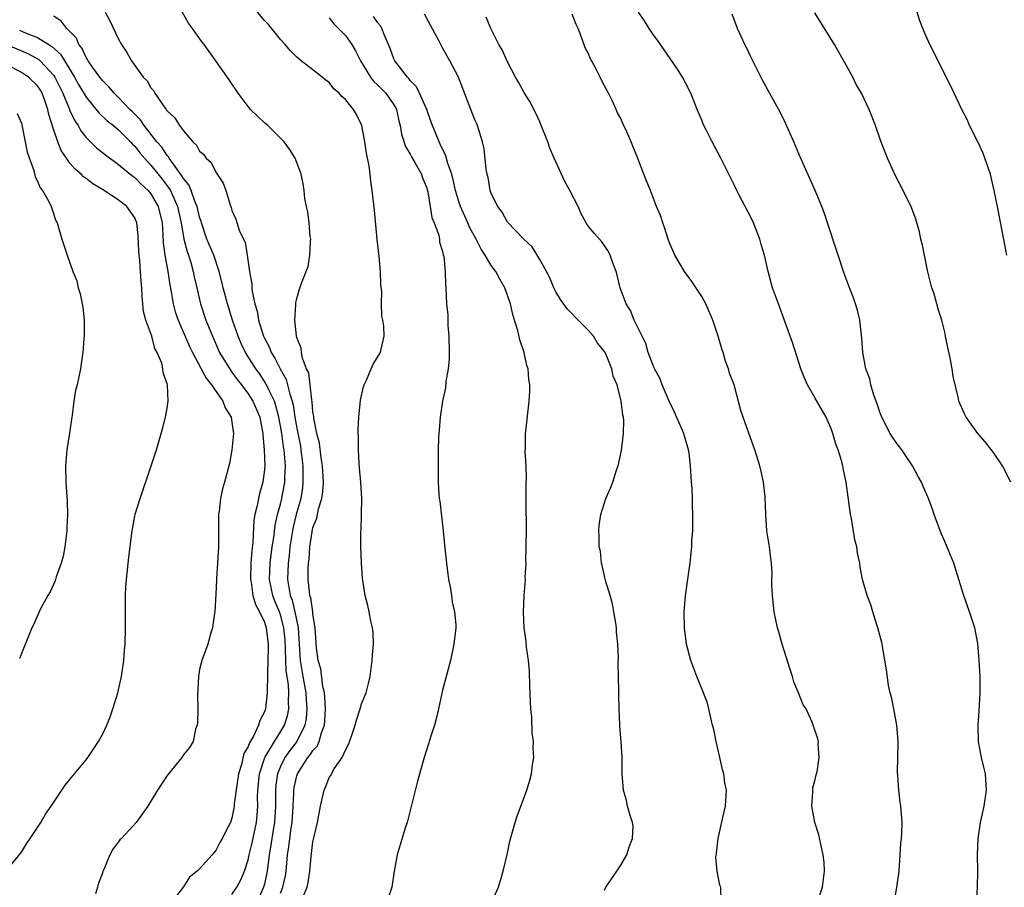
# Model space of a CAD drawing. Units: inches. Extents: x 2502000 to 2505000, y 1488000 to 1491000.
# Drawn here: x 2503623 to 2503744, y 1488237 to 1488344 of the extents above; entities that cross this region are included whole.
import ezdxf

# ---------------------------------------------------------------- set-up
doc = ezdxf.new("R2010")
doc.units = ezdxf.units.IN
doc.header["$MEASUREMENT"] = 0
doc.layers.add('LD25021488_10ft', color=120, linetype='Continuous')

msp = doc.modelspace()

# ---------------------------------------------------------------- linework, layer by layer
at = {"layer": 'LD25021488_10ft'}
for points, elevation in [([(2503655, 1488236.28), (2503655.28, 1488237), (2503655.59, 1488238.41), (2503655.68, 1488239), (2503655.87, 1488241), (2503656.02, 1488241.98), (2503656.13, 1488243), (2503656.29, 1488244.29), (2503656.41, 1488245), (2503656.55, 1488247), (2503656.64, 1488248.64), (2503656.64, 1488249), (2503656.69, 1488249.31), (2503657, 1488250.76), (2503657.07, 1488251), (2503658.35, 1488253), (2503658.65, 1488253.35), (2503659, 1488253.89), (2503659.54, 1488254.46), (2503659.76, 1488255), (2503660.04, 1488256.04), (2503660.41, 1488257), (2503660.46, 1488257.54), (2503660.53, 1488259), (2503660.48, 1488260.48), (2503660.41, 1488261), (2503660.21, 1488261.79), (2503659.96, 1488263.96), (2503659.64, 1488265), (2503659.44, 1488266.56), (2503659.29, 1488269), (2503659, 1488270.72), (2503658.97, 1488271), (2503658.73, 1488272.73), (2503658.63, 1488273), (2503658.55, 1488273.45), (2503658.4, 1488275), (2503658.42, 1488276.42), (2503658.44, 1488277), (2503658.51, 1488277.49), (2503658.61, 1488279), (2503658.88, 1488280.88), (2503659, 1488281.4), (2503659.46, 1488282.54), (2503659.69, 1488283.69), (2503660.1, 1488285), (2503660.21, 1488285.79), (2503660.28, 1488287), (2503660.17, 1488289), (2503660, 1488290), (2503659.79, 1488291.79), (2503659.49, 1488293), (2503659.1, 1488294.9), (2503659.09, 1488295.09), (2503659, 1488295.67), (2503658.9, 1488296.9), (2503658.85, 1488297.15), (2503658.67, 1488299), (2503658.47, 1488300.47), (2503658.22, 1488301), (2503657.7, 1488302.3), (2503657.57, 1488303), (2503657.55, 1488303.55), (2503657, 1488304.87), (2503656.95, 1488305.05), (2503656.78, 1488307), (2503656.9, 1488308.9), (2503656.89, 1488309), (2503656.89, 1488309.11), (2503657, 1488309.65), (2503657.29, 1488310.71), (2503657.57, 1488311.57), (2503658.39, 1488313.61), (2503658.63, 1488315), (2503658.69, 1488316.69), (2503658.72, 1488317), (2503658.67, 1488317.33), (2503658.51, 1488319), (2503658.35, 1488320.35), (2503658.19, 1488321), (2503658, 1488322), (2503657.9, 1488323), (2503657.8, 1488323.8), (2503657.54, 1488325), (2503656.8, 1488327), (2503656.09, 1488328.09), (2503655.43, 1488329), (2503653.41, 1488331), (2503653, 1488331.36), (2503651.3, 1488333), (2503651, 1488333.35), (2503649.75, 1488335), (2503648.67, 1488336.67), (2503647.02, 1488339), (2503645.56, 1488341), (2503645.31, 1488341.31), (2503644.13, 1488343), (2503643.65, 1488343.65), (2503641.78, 1488347)], 7550), ([(2503649, 1488236.12), (2503649.6, 1488237), (2503650.1, 1488237.9), (2503650.55, 1488239), (2503651, 1488240.37), (2503651.14, 1488241), (2503651.51, 1488242.49), (2503652.04, 1488245), (2503652.12, 1488245.88), (2503652.2, 1488247), (2503652.17, 1488248.17), (2503652.18, 1488249), (2503652.38, 1488251), (2503653.06, 1488253), (2503654.24, 1488255), (2503655, 1488256.18), (2503655.49, 1488257), (2503655.86, 1488258.14), (2503656.03, 1488259), (2503655.97, 1488259.97), (2503656.02, 1488261), (2503655.97, 1488262.03), (2503655.7, 1488263.7), (2503655.65, 1488265), (2503655.61, 1488266.39), (2503655.55, 1488267.55), (2503655.42, 1488269), (2503655, 1488270.61), (2503654.87, 1488271), (2503654.31, 1488272.31), (2503654.05, 1488273), (2503653.65, 1488275), (2503653.73, 1488277), (2503653.98, 1488279), (2503654.15, 1488280.15), (2503654.33, 1488281.67), (2503654.64, 1488283), (2503655, 1488284.3), (2503655.17, 1488285), (2503655.52, 1488287), (2503655.52, 1488287.52), (2503655.59, 1488289), (2503655.49, 1488290.51), (2503655.44, 1488291), (2503655.37, 1488291.37), (2503655.16, 1488293), (2503655, 1488293.96), (2503654.8, 1488295), (2503654.43, 1488296.43), (2503654.24, 1488297), (2503653.51, 1488298.49), (2503653.19, 1488299.19), (2503652.39, 1488300.39), (2503651.95, 1488301), (2503650.68, 1488303), (2503650.13, 1488304.13), (2503649.75, 1488305), (2503649.07, 1488307), (2503648.44, 1488309), (2503647.9, 1488311), (2503647.74, 1488311.74), (2503647.42, 1488313), (2503646.74, 1488315), (2503645.91, 1488317), (2503645.22, 1488319), (2503645.18, 1488319.18), (2503645, 1488319.7), (2503644.69, 1488321), (2503644.46, 1488321.54), (2503643.95, 1488323), (2503643.68, 1488323.68), (2503643, 1488324.49), (2503642.82, 1488324.82), (2503641.77, 1488326.23), (2503641.24, 1488327), (2503641.16, 1488327.16), (2503641, 1488327.31), (2503640.33, 1488328.33), (2503639.74, 1488329), (2503638.16, 1488331), (2503637.71, 1488331.71), (2503636.71, 1488332.71), (2503636.4, 1488333), (2503635, 1488334.46), (2503634.45, 1488335), (2503633.8, 1488335.8), (2503633, 1488336.58), (2503632.67, 1488337), (2503631.8, 1488338.2), (2503631.24, 1488339), (2503631.17, 1488339.17), (2503631, 1488339.39), (2503630.51, 1488340.51), (2503630.1, 1488341), (2503629.79, 1488341.79), (2503628.6, 1488343), (2503627.9, 1488343.9), (2503627, 1488344.5)], 7570), ([(2503633.33, 1488345), (2503633.92, 1488343.92), (2503635, 1488341.66), (2503635.35, 1488341), (2503636.03, 1488340.03), (2503636.61, 1488339), (2503638.05, 1488337), (2503638.54, 1488336.54), (2503639, 1488335.68), (2503639.32, 1488335.32), (2503639.49, 1488335), (2503640.45, 1488333.55), (2503640.86, 1488333), (2503640.93, 1488332.93), (2503641, 1488332.81), (2503641.96, 1488331.96), (2503642.52, 1488331), (2503643, 1488330.36), (2503644.17, 1488329), (2503644.61, 1488328.61), (2503645, 1488327.87), (2503645.47, 1488327.47), (2503645.82, 1488327), (2503646.45, 1488326.45), (2503647, 1488325.26), (2503647.92, 1488323.92), (2503648.24, 1488323), (2503648.77, 1488321.23), (2503648.91, 1488320.91), (2503649, 1488320.53), (2503649.46, 1488319.46), (2503649.89, 1488318.11), (2503650.41, 1488317), (2503650.63, 1488316.63), (2503650.87, 1488315), (2503651.15, 1488313), (2503651.45, 1488311.45), (2503651.44, 1488311), (2503651.49, 1488310.51), (2503651.82, 1488309), (2503652.09, 1488308.09), (2503652.29, 1488307), (2503652.85, 1488305.15), (2503652.9, 1488305), (2503653, 1488304.78), (2503653.62, 1488303.62), (2503653.85, 1488303), (2503654.3, 1488302.3), (2503654.93, 1488301), (2503655.67, 1488299.67), (2503655.87, 1488299), (2503656.13, 1488297.87), (2503656.43, 1488297), (2503656.55, 1488296.55), (2503656.77, 1488295), (2503657, 1488293.68), (2503657.44, 1488291.44), (2503657.51, 1488291), (2503657.73, 1488289), (2503657.73, 1488287.73), (2503657.76, 1488287), (2503657.69, 1488286.31), (2503657.48, 1488285), (2503656.93, 1488283), (2503656.55, 1488281.45), (2503656.46, 1488281), (2503656.16, 1488279), (2503656.06, 1488277.94), (2503655.93, 1488277), (2503655.85, 1488275), (2503656, 1488274), (2503656.2, 1488273), (2503656.43, 1488272.43), (2503656.78, 1488271), (2503657.16, 1488269), (2503657.41, 1488265), (2503657.73, 1488263), (2503658.1, 1488261), (2503658.14, 1488260.14), (2503658.26, 1488259), (2503658.17, 1488257.83), (2503658.01, 1488257), (2503657, 1488255), (2503656.13, 1488253.87), (2503655.54, 1488253), (2503655, 1488251.9), (2503654.63, 1488251), (2503654.42, 1488249.58), (2503654.36, 1488249), (2503654.38, 1488248.38), (2503654.38, 1488247), (2503654.26, 1488245), (2503654.09, 1488244.09), (2503653.92, 1488243), (2503653.81, 1488242.19), (2503653.59, 1488241), (2503653.34, 1488239), (2503653, 1488237.39), (2503652.9, 1488237), (2503652.02, 1488235)], 7560), ([(2503657.73, 1488235.73), (2503658.27, 1488237), (2503658.42, 1488237.58), (2503658.62, 1488239), (2503658.79, 1488240.79), (2503659, 1488242.6), (2503659.11, 1488243.11), (2503659.56, 1488245), (2503659.94, 1488247), (2503660.37, 1488249), (2503660.59, 1488249.42), (2503661, 1488250.55), (2503661.19, 1488250.81), (2503661.27, 1488251), (2503661.63, 1488251.63), (2503662.62, 1488253), (2503663, 1488253.92), (2503663.4, 1488254.6), (2503663.78, 1488255.78), (2503664.21, 1488257), (2503664.36, 1488257.64), (2503664.82, 1488259), (2503665, 1488259.62), (2503665.55, 1488261), (2503665.87, 1488262.13), (2503666.05, 1488263), (2503666.32, 1488265), (2503666.33, 1488265.67), (2503666.46, 1488267), (2503666.44, 1488268.44), (2503666.36, 1488269), (2503666.16, 1488269.84), (2503665.95, 1488271), (2503665.77, 1488271.77), (2503665.46, 1488273), (2503665.13, 1488275.13), (2503665, 1488277), (2503664.92, 1488279), (2503664.92, 1488280.92), (2503664.94, 1488281.06), (2503665.01, 1488282.99), (2503665.02, 1488285), (2503664.89, 1488287), (2503664.75, 1488288.75), (2503664.69, 1488289.31), (2503664.61, 1488291), (2503664.62, 1488292.62), (2503664.57, 1488293), (2503664.56, 1488293.44), (2503664.65, 1488295), (2503664.88, 1488297.12), (2503665.22, 1488298.78), (2503665.3, 1488299), (2503665.6, 1488299.6), (2503666.17, 1488301), (2503666.43, 1488301.57), (2503667.35, 1488303), (2503667.41, 1488303.41), (2503667.8, 1488305), (2503667.76, 1488306.24), (2503667.62, 1488307), (2503667.5, 1488307.5), (2503667.45, 1488309), (2503667.48, 1488310.52), (2503667.36, 1488311.36), (2503667.33, 1488313), (2503667.16, 1488314.84), (2503666.93, 1488316.93), (2503666.58, 1488320.58), (2503666.32, 1488323), (2503666.16, 1488324.16), (2503666.08, 1488325), (2503665.95, 1488326.05), (2503665.59, 1488327.59), (2503665.39, 1488329), (2503665.04, 1488331), (2503665, 1488331.11), (2503664.37, 1488332.37), (2503664.02, 1488333), (2503663, 1488334.23), (2503662.58, 1488334.58), (2503662.23, 1488335), (2503661.56, 1488335.56), (2503661, 1488336.32), (2503660.6, 1488336.6), (2503660.12, 1488337), (2503659, 1488337.89), (2503657.56, 1488339), (2503657.24, 1488339.24), (2503657, 1488339.46), (2503656.24, 1488340.24), (2503655.58, 1488341), (2503655, 1488341.63), (2503653.49, 1488343.49), (2503653, 1488343.99), (2503652.13, 1488345)], 7540), ([(2503661, 1488344.31), (2503661.57, 1488343.57), (2503662.17, 1488343), (2503662.56, 1488342.56), (2503663, 1488342.12), (2503663.81, 1488341), (2503664.25, 1488340.25), (2503664.85, 1488339), (2503666.09, 1488337), (2503666.48, 1488336.48), (2503667, 1488336.01), (2503667.98, 1488335), (2503669, 1488333.55), (2503669.21, 1488333.21), (2503669.32, 1488333), (2503669.61, 1488331.61), (2503669.77, 1488331), (2503669.94, 1488329.94), (2503670.43, 1488328.43), (2503671, 1488327.48), (2503671.16, 1488327.16), (2503671.63, 1488326.37), (2503672.4, 1488325), (2503672.54, 1488324.54), (2503673, 1488323.42), (2503673.16, 1488322.84), (2503673.48, 1488321), (2503673.67, 1488319.67), (2503673.96, 1488319), (2503674.53, 1488317.47), (2503674.6, 1488317), (2503674.63, 1488316.63), (2503675, 1488315.48), (2503675.07, 1488315.07), (2503675.15, 1488314.85), (2503675.33, 1488313), (2503675.35, 1488311.35), (2503675.41, 1488311), (2503675.48, 1488309), (2503675.63, 1488307.63), (2503675.65, 1488306.35), (2503675.79, 1488305), (2503675.83, 1488303), (2503675.82, 1488302.18), (2503675.69, 1488301), (2503675.41, 1488299.41), (2503675.35, 1488298.65), (2503675, 1488297), (2503674.69, 1488295), (2503674.57, 1488293.43), (2503674.52, 1488293), (2503674.49, 1488292.49), (2503674.46, 1488291), (2503674.46, 1488289.54), (2503674.44, 1488289), (2503674.46, 1488288.46), (2503674.45, 1488287), (2503674.53, 1488285.47), (2503674.59, 1488285), (2503674.65, 1488284.65), (2503675.07, 1488281), (2503675.24, 1488279.24), (2503675.47, 1488277), (2503675.64, 1488275.64), (2503675.74, 1488275), (2503675.93, 1488274.07), (2503676.1, 1488273), (2503676.2, 1488272.2), (2503676.47, 1488271), (2503676.62, 1488269.38), (2503676.63, 1488269), (2503676.41, 1488267), (2503675.96, 1488265), (2503675, 1488261.31), (2503674.51, 1488259), (2503674.22, 1488257.78), (2503674, 1488257), (2503673.51, 1488255.51), (2503673.28, 1488254.72), (2503672.73, 1488253), (2503671.91, 1488250.09), (2503670.63, 1488245), (2503670.44, 1488244.44), (2503669.4, 1488241), (2503669.02, 1488239), (2503668.72, 1488237), (2503668.07, 1488235)], 7530), ([(2503680.98, 1488235), (2503681.89, 1488237), (2503682.17, 1488237.83), (2503682.49, 1488239), (2503683, 1488241.2), (2503683.32, 1488242.68), (2503683.97, 1488245), (2503684.22, 1488245.78), (2503685.4, 1488249), (2503685.77, 1488250.23), (2503685.97, 1488251), (2503686.1, 1488252.1), (2503686.27, 1488253), (2503686.17, 1488254.17), (2503686.22, 1488255), (2503686.06, 1488256.06), (2503686.02, 1488257.98), (2503685.91, 1488259), (2503685.84, 1488259.84), (2503685.82, 1488261), (2503685.78, 1488261.78), (2503685.72, 1488263.72), (2503685.61, 1488265), (2503685.37, 1488266.63), (2503685.34, 1488267.34), (2503685.07, 1488269), (2503684.98, 1488271), (2503685.08, 1488273), (2503685.22, 1488275), (2503685.21, 1488275.21), (2503685.3, 1488277), (2503685.26, 1488277.26), (2503685.34, 1488279), (2503685.3, 1488279.3), (2503685.35, 1488281), (2503685.35, 1488282.65), (2503685.32, 1488283), (2503685.31, 1488285), (2503685.33, 1488285.33), (2503685.34, 1488287), (2503685.37, 1488287.37), (2503685.32, 1488289), (2503685.2, 1488290.8), (2503685.24, 1488291.24), (2503685.24, 1488293), (2503685.28, 1488293.28), (2503685.51, 1488295.51), (2503685.7, 1488297), (2503685.79, 1488298.21), (2503685.77, 1488299), (2503685.65, 1488299.65), (2503685.55, 1488301), (2503685.41, 1488301.41), (2503685.06, 1488303), (2503684.55, 1488304.55), (2503684.29, 1488305.71), (2503683.89, 1488307), (2503683.67, 1488307.67), (2503683.39, 1488309), (2503682.69, 1488311), (2503682.05, 1488312.05), (2503681.56, 1488313), (2503681, 1488313.74), (2503680.25, 1488315), (2503679.76, 1488315.76), (2503679.13, 1488317), (2503678.38, 1488318.38), (2503678.12, 1488319), (2503677.21, 1488321), (2503677, 1488321.63), (2503676.59, 1488323), (2503676.32, 1488324.32), (2503676.14, 1488325), (2503675.66, 1488326.34), (2503675.38, 1488327.38), (2503675, 1488328.11), (2503674.72, 1488328.72), (2503674.56, 1488329), (2503673.75, 1488331), (2503673.57, 1488331.57), (2503673.05, 1488333), (2503672.17, 1488335), (2503671.78, 1488335.78), (2503671, 1488336.59), (2503670.83, 1488336.83), (2503670.65, 1488337), (2503669.11, 1488339), (2503669, 1488339.25), (2503668.53, 1488340.53), (2503667.77, 1488342.23), (2503667.49, 1488343), (2503667.33, 1488343.33), (2503667, 1488343.7), (2503666.49, 1488344.49)], 7520), ([(2503695, 1488236.63), (2503695.17, 1488237), (2503696.5, 1488239), (2503697, 1488239.71), (2503697.74, 1488241), (2503698.03, 1488241.97), (2503698.46, 1488243), (2503698.52, 1488244.52), (2503698.46, 1488245), (2503698.16, 1488245.84), (2503697.84, 1488247), (2503697.69, 1488247.69), (2503697.33, 1488249), (2503697.19, 1488251), (2503697.16, 1488253), (2503697.05, 1488254.95), (2503696.9, 1488256.9), (2503696.9, 1488257.1), (2503696.81, 1488259), (2503696.75, 1488260.75), (2503696.76, 1488261.24), (2503696.69, 1488264.69), (2503696.71, 1488265.29), (2503696.64, 1488267), (2503696.49, 1488268.49), (2503696.48, 1488269), (2503696.39, 1488269.61), (2503696.16, 1488271), (2503695.96, 1488271.96), (2503695.69, 1488273), (2503695.13, 1488274.87), (2503695, 1488275.43), (2503694.72, 1488276.72), (2503694.63, 1488277), (2503694.48, 1488278.48), (2503694.35, 1488279), (2503694.35, 1488280.35), (2503694.29, 1488281), (2503694.35, 1488281.65), (2503694.54, 1488283), (2503695.16, 1488285), (2503695.73, 1488286.27), (2503696, 1488287), (2503696.47, 1488288.47), (2503696.66, 1488289), (2503697.1, 1488290.9), (2503697.35, 1488293), (2503697.37, 1488294.63), (2503697.33, 1488295), (2503697.25, 1488295.25), (2503697.06, 1488297), (2503696.54, 1488299), (2503696.08, 1488300.08), (2503695.89, 1488301), (2503695.15, 1488302.85), (2503695, 1488303.14), (2503694.14, 1488304.14), (2503693.62, 1488305), (2503693, 1488305.73), (2503691.74, 1488307), (2503691.36, 1488307.36), (2503691, 1488307.78), (2503690.38, 1488308.38), (2503689.56, 1488309.56), (2503689, 1488310.49), (2503688.73, 1488311), (2503688.23, 1488312.23), (2503687.83, 1488313), (2503687, 1488314.47), (2503686.04, 1488316.04), (2503685.02, 1488317), (2503683, 1488319.07), (2503682.34, 1488320.34), (2503681.81, 1488321), (2503681, 1488322.62), (2503680.87, 1488323), (2503680.61, 1488324.61), (2503680.5, 1488325), (2503680.39, 1488325.61), (2503680.14, 1488328.14), (2503679.94, 1488329), (2503679.32, 1488331), (2503679.21, 1488331.21), (2503679, 1488331.7), (2503678.5, 1488333), (2503678.07, 1488334.07), (2503676.98, 1488336.98), (2503675.91, 1488339), (2503675.56, 1488339.56), (2503675, 1488340.62), (2503674.86, 1488340.86), (2503674.57, 1488341.43), (2503672.75, 1488344.75)], 7510), ([(2503709.38, 1488235.38), (2503709.35, 1488237), (2503709.25, 1488237.25), (2503708.89, 1488239), (2503708.73, 1488240.73), (2503708.77, 1488241), (2503708.83, 1488241.17), (2503709.01, 1488243.01), (2503709.61, 1488245.61), (2503709.91, 1488247), (2503710.05, 1488249), (2503709.84, 1488249.84), (2503709.74, 1488251), (2503709.54, 1488251.54), (2503709.24, 1488253), (2503708.76, 1488255), (2503708.47, 1488256.47), (2503708.34, 1488257), (2503708.1, 1488257.9), (2503707.88, 1488259), (2503707.72, 1488259.72), (2503707.21, 1488261), (2503706.38, 1488263), (2503705.64, 1488265), (2503705.12, 1488267), (2503704.86, 1488269), (2503704.83, 1488271), (2503704.98, 1488272.98), (2503705.3, 1488275.3), (2503705.55, 1488277), (2503705.71, 1488278.29), (2503705.77, 1488279), (2503705.79, 1488279.79), (2503705.88, 1488281), (2503705.91, 1488282.09), (2503705.86, 1488285), (2503705.8, 1488286.2), (2503705.75, 1488287), (2503705.68, 1488287.68), (2503705.6, 1488289), (2503705.44, 1488290.56), (2503705.37, 1488291), (2503704.83, 1488292.83), (2503704.8, 1488293), (2503703.65, 1488295.65), (2503702.98, 1488296.98), (2503702.13, 1488299), (2503701.84, 1488299.84), (2503701.17, 1488301), (2503701.14, 1488301.14), (2503701, 1488301.38), (2503700.39, 1488303), (2503700.11, 1488304.11), (2503699.65, 1488305), (2503698.67, 1488307), (2503698.19, 1488308.19), (2503697.68, 1488309), (2503696.94, 1488311), (2503696.56, 1488312.56), (2503696.42, 1488313), (2503696.06, 1488313.94), (2503695.71, 1488315), (2503695.47, 1488315.47), (2503694.65, 1488316.65), (2503693.71, 1488317.71), (2503693, 1488318.57), (2503692.72, 1488319), (2503692.13, 1488320.13), (2503691.72, 1488321), (2503690.73, 1488323), (2503690.11, 1488324.11), (2503688.77, 1488327), (2503688.23, 1488328.23), (2503687.98, 1488329), (2503687.15, 1488331.15), (2503687, 1488331.45), (2503686.52, 1488332.52), (2503686.26, 1488333), (2503685.87, 1488333.87), (2503685.12, 1488335), (2503684.38, 1488336.38), (2503684.01, 1488337), (2503683, 1488338.87), (2503682.34, 1488340.34), (2503681.95, 1488341), (2503680.94, 1488343), (2503680.39, 1488344.39)], 7500), ([(2503721.31, 1488235.31), (2503721.89, 1488237), (2503722.15, 1488239), (2503722.1, 1488240.1), (2503722, 1488241), (2503721.68, 1488242.32), (2503721.46, 1488243.46), (2503720.96, 1488245), (2503720.59, 1488247), (2503720.72, 1488248.72), (2503720.73, 1488249.27), (2503721, 1488250.28), (2503721.13, 1488250.87), (2503721.24, 1488251.24), (2503721.5, 1488253), (2503721.36, 1488254.64), (2503721.41, 1488255), (2503721.33, 1488255.33), (2503720.76, 1488257), (2503720.62, 1488257.38), (2503719.87, 1488259), (2503719.52, 1488259.52), (2503718.93, 1488261), (2503718.37, 1488262.37), (2503718.2, 1488263), (2503717.9, 1488263.89), (2503716.94, 1488267), (2503716.51, 1488268.51), (2503716.35, 1488269), (2503715.93, 1488271), (2503715.72, 1488273), (2503715.66, 1488274.34), (2503715.65, 1488275), (2503715.68, 1488275.68), (2503715.61, 1488277), (2503715.39, 1488278.61), (2503715.37, 1488279), (2503715.03, 1488281), (2503714.89, 1488283), (2503714.81, 1488285.19), (2503714.61, 1488287), (2503714.33, 1488288.33), (2503714.18, 1488289), (2503713.8, 1488290.2), (2503713.57, 1488291), (2503713, 1488292.45), (2503712.09, 1488295), (2503711.83, 1488295.83), (2503710.98, 1488299), (2503710.44, 1488300.44), (2503710.28, 1488301), (2503709.94, 1488301.94), (2503709.63, 1488303), (2503709.47, 1488303.47), (2503709.04, 1488305), (2503708.37, 1488307), (2503707.5, 1488309), (2503707, 1488309.9), (2503705.78, 1488311.78), (2503704.85, 1488313), (2503703.67, 1488315), (2503703, 1488316.55), (2503702.85, 1488317), (2503702.41, 1488318.41), (2503702.18, 1488319), (2503701.9, 1488319.9), (2503701.42, 1488321), (2503700.66, 1488323), (2503700.19, 1488324.19), (2503699.86, 1488325), (2503699, 1488327.28), (2503698.47, 1488328.47), (2503698.28, 1488329), (2503697.75, 1488330.25), (2503697.27, 1488331.27), (2503697, 1488331.88), (2503696.59, 1488332.59), (2503696.43, 1488333), (2503695.96, 1488334.04), (2503695.47, 1488335), (2503695.3, 1488335.3), (2503695, 1488335.92), (2503694.61, 1488336.61), (2503694.45, 1488337), (2503693.87, 1488338.13), (2503693.25, 1488339.25), (2503693, 1488339.86), (2503692.62, 1488340.62), (2503692.21, 1488341.79), (2503691.72, 1488343), (2503691.49, 1488343.49), (2503691, 1488344.75)], 7490), ([(2503730.74, 1488235), (2503731.1, 1488237), (2503731.35, 1488239), (2503731.5, 1488241), (2503731.58, 1488242.42), (2503731.64, 1488243), (2503731.69, 1488243.69), (2503731.73, 1488245), (2503731.59, 1488247), (2503731.5, 1488247.5), (2503731.33, 1488249), (2503731.2, 1488250.8), (2503731.16, 1488251.16), (2503731.19, 1488253), (2503731.25, 1488254.75), (2503731.24, 1488255), (2503731.09, 1488257), (2503730.7, 1488259), (2503730.44, 1488260.44), (2503730.27, 1488261), (2503730.07, 1488261.93), (2503729.82, 1488263.82), (2503729.21, 1488267.21), (2503728.75, 1488269), (2503728.62, 1488269.38), (2503728.11, 1488271), (2503727.86, 1488271.86), (2503727.42, 1488273), (2503726.86, 1488275), (2503726.55, 1488276.55), (2503726.5, 1488277), (2503726.22, 1488278.22), (2503726.13, 1488279), (2503725.89, 1488279.89), (2503725.47, 1488282.53), (2503725.37, 1488283), (2503724.83, 1488287), (2503724.5, 1488288.5), (2503724.41, 1488289), (2503724.21, 1488289.79), (2503723.82, 1488291), (2503723.58, 1488291.58), (2503723.19, 1488293), (2503723, 1488293.49), (2503722.35, 1488295), (2503721, 1488297.38), (2503720.05, 1488299), (2503719.73, 1488299.73), (2503719.23, 1488301), (2503719, 1488301.78), (2503718.22, 1488304.22), (2503716.46, 1488309), (2503715.75, 1488311), (2503715.2, 1488313), (2503714.75, 1488315), (2503714.34, 1488316.34), (2503714.18, 1488317), (2503713.37, 1488319), (2503713, 1488319.78), (2503711.66, 1488322.34), (2503711.32, 1488323), (2503711, 1488323.71), (2503709.34, 1488327), (2503708.27, 1488329), (2503707.58, 1488330.42), (2503707.19, 1488331.19), (2503707, 1488331.69), (2503706.45, 1488333), (2503705.65, 1488335), (2503705, 1488336.3), (2503704.62, 1488337), (2503703.92, 1488338.08), (2503702.37, 1488340.37), (2503701.54, 1488341.54), (2503701, 1488342.26), (2503700.5, 1488343), (2503699.92, 1488343.92), (2503699.2, 1488345)], 7480), ([(2503740.91, 1488235), (2503741.06, 1488237), (2503741.1, 1488239), (2503741.05, 1488241), (2503741.11, 1488243), (2503741.43, 1488245), (2503741.53, 1488245.53), (2503741.88, 1488247), (2503742.15, 1488249), (2503742.01, 1488251), (2503741.83, 1488251.83), (2503741.54, 1488253), (2503741.16, 1488255), (2503741.12, 1488257), (2503741.26, 1488258.74), (2503741.37, 1488261), (2503741.36, 1488261.36), (2503741.35, 1488263), (2503741.26, 1488265), (2503741.08, 1488267.08), (2503740.7, 1488269), (2503740.05, 1488271), (2503739.34, 1488273), (2503738.75, 1488275), (2503738.12, 1488277), (2503737.5, 1488278.5), (2503737, 1488279.66), (2503736.58, 1488280.58), (2503735.69, 1488283), (2503735.54, 1488283.54), (2503735, 1488285), (2503734.38, 1488286.38), (2503734.14, 1488287), (2503733.7, 1488287.7), (2503733.02, 1488289), (2503731.68, 1488291), (2503731, 1488291.91), (2503730.55, 1488292.55), (2503730.27, 1488293), (2503729.23, 1488295), (2503729, 1488295.65), (2503728.66, 1488296.66), (2503728.26, 1488297.74), (2503727.89, 1488299), (2503727.75, 1488299.75), (2503727.25, 1488301), (2503726.88, 1488303), (2503726.78, 1488304.78), (2503726.51, 1488307), (2503726.22, 1488308.22), (2503725.99, 1488309), (2503725.75, 1488309.75), (2503725, 1488311.66), (2503724.51, 1488313), (2503723.84, 1488315), (2503723.64, 1488315.64), (2503722.54, 1488319), (2503722.14, 1488320.14), (2503721.83, 1488321), (2503721.02, 1488323), (2503719, 1488327.52), (2503718.36, 1488329), (2503717.32, 1488331.32), (2503716.67, 1488332.67), (2503714.52, 1488336.52), (2503713, 1488339.59), (2503712.55, 1488340.55), (2503712.31, 1488341), (2503711.41, 1488343), (2503710.75, 1488344.75)], 7470), ([(2503745.14, 1488287), (2503744.13, 1488289), (2503743, 1488290.65), (2503741.98, 1488291.98), (2503741.09, 1488293), (2503739.63, 1488295), (2503739.42, 1488295.42), (2503738.75, 1488297), (2503738.69, 1488297.31), (2503738.04, 1488300.04), (2503737.9, 1488301), (2503737.65, 1488302.35), (2503737.42, 1488303.42), (2503737.11, 1488305), (2503737, 1488305.49), (2503736.63, 1488307), (2503736.23, 1488308.23), (2503736.03, 1488309), (2503735.63, 1488310.37), (2503735.42, 1488311), (2503735, 1488312.63), (2503734.88, 1488313.12), (2503734.48, 1488315), (2503734.26, 1488316.26), (2503734.06, 1488317), (2503733.88, 1488317.88), (2503733.44, 1488319.44), (2503732.9, 1488320.9), (2503731.86, 1488323), (2503730.88, 1488324.88), (2503729.93, 1488327), (2503729.1, 1488329.1), (2503728.44, 1488331), (2503727.67, 1488333), (2503726.73, 1488335), (2503726.08, 1488336.08), (2503725.64, 1488337), (2503725, 1488338.17), (2503723.4, 1488341), (2503720.94, 1488344.94)], 7460), ([(2503744.67, 1488315), (2503743.52, 1488321), (2503743.11, 1488323), (2503742.63, 1488325), (2503741.95, 1488327), (2503741.68, 1488327.68), (2503741.07, 1488329), (2503740.07, 1488331), (2503739.75, 1488331.75), (2503739.1, 1488333), (2503737.79, 1488335.79), (2503735.17, 1488341), (2503734.5, 1488342.5), (2503734.3, 1488343), (2503733.94, 1488343.94), (2503733.58, 1488345)], 7450), ([(2503622.78, 1488342.78), (2503623.59, 1488342.41), (2503625, 1488341.88), (2503626.37, 1488341), (2503626.77, 1488340.77), (2503627.83, 1488339.83), (2503629.56, 1488337), (2503630.07, 1488336.07), (2503631, 1488334.51), (2503632.57, 1488332.57), (2503633.6, 1488331.6), (2503634.38, 1488331), (2503635, 1488330.5), (2503636.47, 1488329), (2503636.72, 1488328.72), (2503637, 1488328.47), (2503637.64, 1488327.64), (2503638.56, 1488326.56), (2503639, 1488326.14), (2503640.39, 1488324.39), (2503641.25, 1488323.25), (2503641.39, 1488323), (2503641.68, 1488322.32), (2503642.29, 1488321), (2503642.72, 1488319), (2503643.05, 1488317), (2503643.45, 1488315.45), (2503643.62, 1488315), (2503643.91, 1488314.09), (2503644.22, 1488313), (2503644.34, 1488312.34), (2503644.64, 1488311), (2503645.11, 1488309), (2503645.79, 1488307), (2503646.58, 1488305), (2503647.47, 1488303), (2503648.8, 1488300.8), (2503649, 1488300.56), (2503649.66, 1488299.66), (2503650.18, 1488299), (2503651, 1488297.91), (2503651.59, 1488297), (2503652.44, 1488295), (2503652.82, 1488293), (2503652.82, 1488292.82), (2503652.99, 1488291), (2503653.04, 1488289), (2503653, 1488288.57), (2503652.8, 1488287), (2503652.4, 1488285.6), (2503652.26, 1488285), (2503652.1, 1488284.1), (2503651.82, 1488283), (2503651.69, 1488282.31), (2503651.57, 1488279.57), (2503651.44, 1488278.56), (2503651.33, 1488277), (2503651.28, 1488275), (2503651.36, 1488274.64), (2503651.59, 1488273), (2503651.89, 1488271.89), (2503652.41, 1488271), (2503653, 1488269.72), (2503653.23, 1488269), (2503653.46, 1488267), (2503653.47, 1488266.53), (2503653.44, 1488265), (2503653.37, 1488263.37), (2503653.4, 1488263), (2503653.33, 1488261.33), (2503653.35, 1488261), (2503653.12, 1488259), (2503653, 1488258.64), (2503652.42, 1488257.58), (2503652.29, 1488257), (2503651.65, 1488255.65), (2503651.16, 1488254.84), (2503651, 1488254.39), (2503650.48, 1488253.52), (2503650.17, 1488252.17), (2503649.81, 1488251), (2503649.58, 1488249.58), (2503649.28, 1488247.28), (2503649.27, 1488247), (2503649.24, 1488246.76), (2503649, 1488245.52), (2503648.8, 1488245), (2503648.63, 1488244.63), (2503647.79, 1488243), (2503647.48, 1488242.52), (2503647, 1488241.52), (2503646.74, 1488241.26), (2503646.57, 1488241), (2503645, 1488239.28), (2503644.72, 1488239), (2503643.76, 1488238.24), (2503643, 1488237.05), (2503641.39, 1488235)], 7580), ([(2503621, 1488341.1), (2503623.86, 1488339.86), (2503625.15, 1488339.15), (2503625.31, 1488339), (2503627, 1488337.2), (2503627.13, 1488337), (2503628.11, 1488335), (2503628.89, 1488333.11), (2503628.94, 1488332.95), (2503629.59, 1488331.59), (2503630, 1488331), (2503630.35, 1488330.35), (2503631, 1488329.54), (2503632.29, 1488328.28), (2503633.38, 1488327.38), (2503635, 1488326.2), (2503636.43, 1488325), (2503636.75, 1488324.75), (2503637, 1488324.59), (2503637.78, 1488323.78), (2503638.64, 1488323), (2503639, 1488322.57), (2503639.89, 1488321), (2503640.36, 1488319), (2503640.47, 1488317.53), (2503640.52, 1488316.52), (2503640.73, 1488315), (2503641.1, 1488313), (2503641.34, 1488311.34), (2503641.5, 1488310.5), (2503641.73, 1488309), (2503642, 1488308), (2503642.34, 1488307), (2503643.75, 1488303.75), (2503644.12, 1488303), (2503645.82, 1488299.82), (2503646.48, 1488299), (2503647.87, 1488297), (2503648.17, 1488296.17), (2503648.91, 1488295), (2503649, 1488294.42), (2503649.17, 1488293), (2503649, 1488290.96), (2503648.69, 1488289.31), (2503648.08, 1488287), (2503647.83, 1488286.17), (2503647.58, 1488285), (2503647.4, 1488283.4), (2503647.34, 1488283), (2503647.32, 1488279), (2503647.21, 1488277), (2503647.09, 1488275.09), (2503647.09, 1488274.91), (2503647, 1488273.17), (2503646.87, 1488271), (2503646.83, 1488270.83), (2503646.59, 1488269), (2503646.4, 1488268.4), (2503646, 1488267), (2503645.28, 1488265), (2503645, 1488263.86), (2503644.85, 1488263), (2503644.73, 1488260.73), (2503644.77, 1488259), (2503644.75, 1488257.25), (2503644.69, 1488257), (2503644.51, 1488256.51), (2503644.19, 1488255), (2503643.76, 1488254.24), (2503643, 1488253.34), (2503642.79, 1488253), (2503641, 1488250.8), (2503640.29, 1488249.71), (2503639.8, 1488249), (2503639, 1488247.62), (2503638.6, 1488247), (2503637.19, 1488245), (2503635.34, 1488243), (2503635.16, 1488242.84), (2503635, 1488242.59), (2503634.31, 1488241.69), (2503633.93, 1488241), (2503633.17, 1488239.17), (2503633.06, 1488238.94), (2503633, 1488238.74), (2503632.51, 1488237.49), (2503632.41, 1488237), (2503632.17, 1488236.17)], 7590), ([(2503621, 1488238.87), (2503623, 1488241.34), (2503623.65, 1488242.35), (2503624.1, 1488243), (2503625.42, 1488245), (2503625.97, 1488246.03), (2503626.68, 1488247), (2503627, 1488247.51), (2503628.4, 1488249.6), (2503629, 1488250.31), (2503629.54, 1488251), (2503631, 1488252.72), (2503631.21, 1488253), (2503632.51, 1488255), (2503633, 1488255.85), (2503633.53, 1488257), (2503633.95, 1488258.05), (2503634.3, 1488259), (2503634.91, 1488261), (2503635, 1488261.38), (2503635.35, 1488263), (2503635.63, 1488265), (2503635.72, 1488266.27), (2503635.8, 1488267), (2503635.87, 1488269), (2503635.84, 1488273), (2503635.91, 1488274.09), (2503635.97, 1488275), (2503636.28, 1488277.72), (2503636.68, 1488281), (2503637, 1488282.8), (2503637.06, 1488283.06), (2503637.65, 1488285), (2503639.01, 1488289), (2503639.67, 1488291), (2503640.42, 1488293.58), (2503640.79, 1488295), (2503641, 1488296.13), (2503641.14, 1488297), (2503641.05, 1488298.95), (2503641, 1488299.13), (2503640.51, 1488300.51), (2503640.48, 1488301), (2503640.32, 1488301.68), (2503639.77, 1488303), (2503639.49, 1488303.49), (2503639.09, 1488305), (2503638.38, 1488307), (2503638.08, 1488308.08), (2503638, 1488309), (2503637.9, 1488309.9), (2503637.86, 1488311), (2503637.77, 1488311.77), (2503637.72, 1488313), (2503637.63, 1488314.37), (2503637.55, 1488315), (2503637.51, 1488315.51), (2503637.41, 1488317.41), (2503637.24, 1488319), (2503637, 1488319.61), (2503636.02, 1488321), (2503635, 1488321.79), (2503633.24, 1488323), (2503631.83, 1488323.83), (2503631, 1488324.47), (2503630.68, 1488324.68), (2503630.37, 1488325), (2503629.62, 1488325.62), (2503629, 1488326.38), (2503628.55, 1488327), (2503627.92, 1488327.92), (2503627.51, 1488329), (2503627, 1488330.43), (2503626.38, 1488332.38), (2503626.28, 1488333), (2503625.91, 1488334.09), (2503625.56, 1488335), (2503625.36, 1488335.36), (2503625, 1488335.91), (2503623.87, 1488337), (2503623, 1488337.57), (2503621.77, 1488338.23)], 7600), ([(2503622.49, 1488332.49), (2503623, 1488331.29), (2503623.1, 1488330.9), (2503623.71, 1488327.71), (2503624.52, 1488325.48), (2503624.7, 1488324.7), (2503625, 1488324.16), (2503625.32, 1488323.32), (2503625.59, 1488323), (2503626.37, 1488321.63), (2503626.67, 1488321), (2503627.26, 1488319.26), (2503627.4, 1488319), (2503627.59, 1488318.41), (2503628, 1488317), (2503628.66, 1488315), (2503629.35, 1488313), (2503629.83, 1488311.83), (2503630, 1488311), (2503630.26, 1488310.26), (2503630.5, 1488309), (2503630.57, 1488308.57), (2503630.74, 1488307), (2503630.77, 1488305.23), (2503630.76, 1488305), (2503630.71, 1488304.71), (2503630.6, 1488303), (2503630.49, 1488302.49), (2503630.28, 1488301), (2503629.87, 1488299), (2503629.7, 1488298.3), (2503629.49, 1488297), (2503629.26, 1488295.26), (2503629.21, 1488295), (2503628.95, 1488293.05), (2503628.62, 1488291), (2503628.49, 1488289.51), (2503628.43, 1488289), (2503628.5, 1488287), (2503628.67, 1488284.67), (2503628.7, 1488283), (2503628.62, 1488281.38), (2503628.62, 1488281), (2503628.37, 1488279), (2503628.15, 1488277.85), (2503627.92, 1488277), (2503627.31, 1488275.31), (2503627.18, 1488274.82), (2503626.55, 1488273.45), (2503626.26, 1488273), (2503625.38, 1488271.38), (2503625.19, 1488271), (2503624.53, 1488269.47), (2503624.3, 1488269), (2503622.78, 1488265.22)], 7610)]:
    msp.add_lwpolyline(points, dxfattribs=dict(at, elevation=elevation))

doc.saveas('drawing.dxf')
